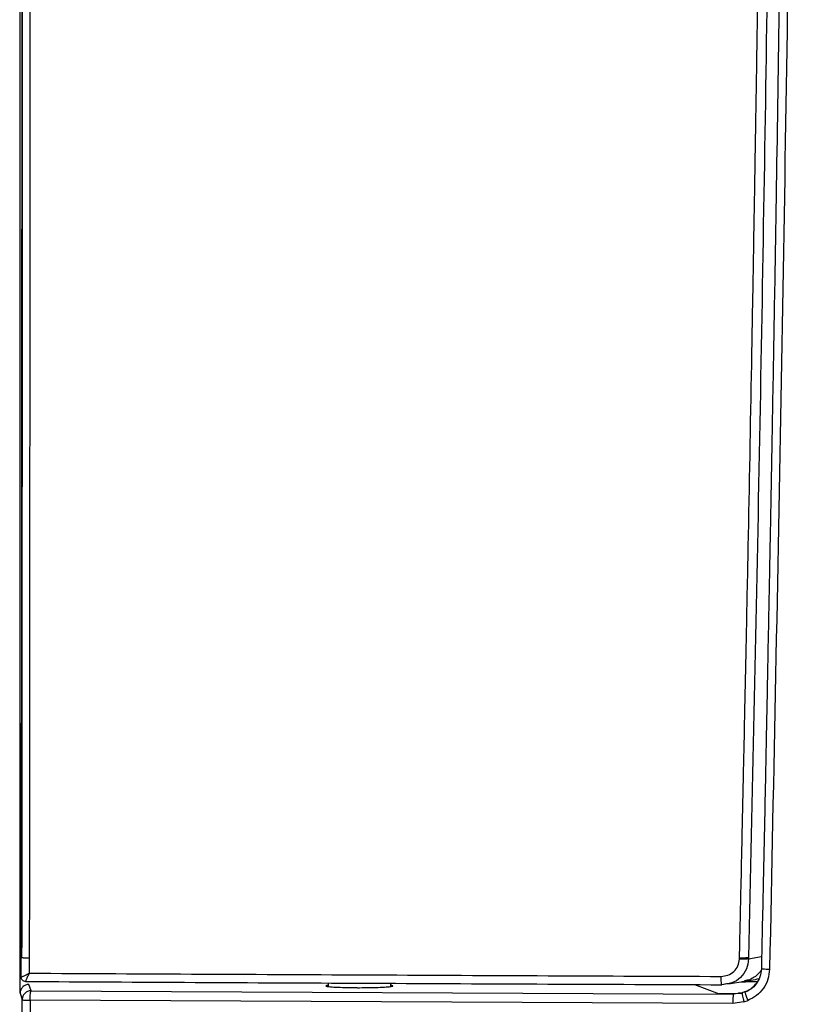
# Model space of a CAD drawing. Units: millimetres. Extents: x -2376 to 1255, y -800 to 1267.
# Drawn here: x -318 to -230, y -100 to 10 of the extents above; entities that cross this region are included whole.
import ezdxf

# ---------------------------------------------------------------- set-up
doc = ezdxf.new("R2010")
doc.units = ezdxf.units.MM

msp = doc.modelspace()

# ---------------------------------------------------------------- linework, layer by layer
at = {"color": 8, "linetype": 'Continuous', "lineweight": 25}
for p, q in [((-317.63, 551.01), (-317.63, -96.84)), ((-236.19, -94.98), (-234.74, -94.73)), ((-236.91, -98.77), (-237.34, -98.83))]:
    msp.add_line(p, q, dxfattribs=at)
at = {"color": 7, "linetype": 'Continuous', "lineweight": 25}
for p, q in [((-317.47, -97.01), (-317.47, -94.8)), ((-316.56, -94.87), (-316.56, -96.58)), ((-237.22, -95.01), (-237.21, -94.85)), ((-236.19, -94.82), (-236.19, -94.98)), ((-316.36, -98.54), (-316.6, -97.84)), ((-283.18, -97.67), (-283.18, -98.06)), ((-276.18, -98.06), (-276.18, -97.71)), ((-242.24, -97.86), (-239.47, -98.89)), ((-238.54, -97.76), (-239.19, -97.87)), ((-238.66, -97.77), (-239.19, -97.87)), ((-238.45, -97.78), (-236.6, -97.46)), ((-236.58, -97.46), (-236.9, -97.53)), ((-317.6, -98.83), (-317.36, -99.54)), ((-316.36, -98.54), (-237.88, -98.91)), ((-237.77, -98.89), (-239.47, -98.89)), ((-237.66, -98.89), (-239.47, -98.89)), ((-236.91, -98.77), (-237.88, -98.91)), ((-237.77, -98.89), (-237.88, -98.91)), ((-236.93, -98.85), (-237.39, -98.87)), ((-236.56, -98.64), (-236.92, -98.77)), ((-237.96, -99.98), (-316.46, -99.61)), ((-236.71, -99.79), (-237.96, -99.98)), ((-236.71, -99.79), (-236.25, -99.63))]:
    msp.add_line(p, q, dxfattribs=at)
at = {"color": 7, "linetype": 'Continuous', "lineweight": 25, "flags": 128}
msp.add_lwpolyline([(-317.48, -97.01), (-317.48, -97.01), (-317.48, -97.01), (-317.48, -97.01), (-317.48, -97.01), (-317.48, -97.01), (-317.47, -97.01), (-317.41, -96.99), (-317.24, -96.91), (-317.24, -96.91), (-317.24, -96.91), (-317.24, -96.91), (-317.24, -96.91), (-317.23, -96.91), (-317.21, -96.9), (-316.93, -96.77), (-316.8, -96.7), (-316.77, -96.69), (-316.76, -96.68), (-316.75, -96.68), (-316.65, -96.63), (-316.6, -96.6), (-316.59, -96.6), (-316.58, -96.59), (-316.58, -96.59), (-316.58, -96.59), (-316.58, -96.59), (-316.58, -96.59), (-316.58, -96.59), (-316.57, -96.59), (-316.57, -96.58), (-316.56, -96.58), (-316.56, -96.58), (-316.56, -96.58), (-316.56, -96.58), (-316.56, -96.58)], dxfattribs=at)
at = {"color": 7, "linetype": 'Continuous', "lineweight": 25}
for points, knots in [([(-317.34, 233.23), (-317.34, 225.88), (-317.34, 211), (-317.35, 188.41), (-317.35, 165.19), (-317.35, 141.26), (-317.36, 116.48), (-317.37, 92.16), (-317.38, 68.3), (-317.39, 44.86), (-317.4, 20.39), (-317.41, -3.31), (-317.42, -26.17), (-317.44, -48.15), (-317.45, -71.13), (-317.47, -86.79), (-317.47, -94.8)], [0, 0, 0, 0, 0.067176, 0.135913, 0.206511, 0.279305, 0.354672, 0.433045, 0.501558, 0.57287, 0.647355, 0.725436, 0.789618, 0.856575, 0.926597, 1, 1, 1, 1]), ([(-316.43, 233.23), (-316.43, 214.98), (-316.44, 178.5), (-316.44, 123.78), (-316.46, 69.08), (-316.49, 14.39), (-316.52, -40.26), (-316.55, -76.67), (-316.56, -94.87)], [0, 0, 0, 0, 0.166668, 0.333332, 0.499998, 0.666665, 0.833335, 1, 1, 1, 1]), ([(-237.21, -94.85), (-237.18, -93.59), (-237.12, -90.76), (-237.01, -86.01), (-236.89, -80.27), (-236.75, -74.12), (-236.62, -67.69), (-236.48, -61.09), (-236.35, -54.75), (-236.13, -43.83), (-235.92, -32.38), (-235.74, -22.29), (-235.67, -18.61), (-235.65, -17.47), (-235.63, -16.33), (-235.61, -15.19), (-235.6, -14.06), (-235.57, -12.54), (-235.53, -10.37), (-235.48, -7.28), (-235.42, -3.37), (-235.33, 1.86), (-235.22, 8.57), (-235.1, 16.91), (-235, 23.59), (-234.94, 27.74), (-234.92, 28.96), (-234.91, 29.77), (-234.9, 30.63), (-234.88, 31.53), (-234.85, 33.86), (-234.79, 38.24), (-234.7, 45.12), (-234.62, 51.1), (-234.57, 55.57), (-234.54, 58.09), (-234.5, 60.71), (-234.47, 63.42), (-234.44, 66.22), (-234.33, 75.77), (-234.2, 87.77), (-234.1, 99.17), (-234.06, 103.3), (-234.05, 104.43), (-234.04, 105.57), (-234.03, 106.7), (-234.02, 107.84), (-234.01, 108.97), (-234, 110.02), (-233.99, 111.14), (-233.97, 112.72), (-233.95, 115.12), (-233.93, 118.44), (-233.9, 122.59), (-233.86, 127.25), (-233.83, 131.74), (-233.79, 137.56), (-233.76, 142.07), (-233.74, 145.69), (-233.73, 146.63), (-233.73, 147.55), (-233.72, 148.47), (-233.71, 149.37), (-233.71, 150.26), (-233.68, 155.5), (-233.63, 164.66), (-233.58, 177.33), (-233.54, 188.73), (-233.51, 198.85), (-233.49, 207.31), (-233.48, 214.23), (-233.48, 219.74), (-233.47, 224.37), (-233.47, 228.11), (-233.47, 230.96), (-233.47, 232.57), (-233.47, 233.23)], [0, 0, 0, 0, 0.0114767, 0.0259748, 0.0434942, 0.0640348, 0.082293, 0.1024163, 0.1244044, 0.1403603, 0.202408, 0.2291852, 0.2326681, 0.2361454, 0.2396172, 0.2430837, 0.2465446, 0.2500001, 0.2569585, 0.2663932, 0.278304, 0.2926913, 0.3142399, 0.3396848, 0.3690254, 0.3753203, 0.37765, 0.3801228, 0.3827386, 0.3854976, 0.3883997, 0.4040084, 0.4256055, 0.4513095, 0.4587202, 0.4664126, 0.4743868, 0.4826427, 0.4911804, 0.5000001, 0.5700002, 0.6008004, 0.6042576, 0.6077146, 0.6111718, 0.614629, 0.618086, 0.6215431, 0.6250002, 0.6276679, 0.6318054, 0.6394271, 0.6495586, 0.6621998, 0.6773509, 0.6921366, 0.7032123, 0.7305167, 0.7334062, 0.7362602, 0.739079, 0.7418623, 0.7446103, 0.7473229, 0.7500001, 0.7924796, 0.8310747, 0.8657856, 0.896612, 0.923554, 0.9430384, 0.9598255, 0.9739152, 0.9853074, 0.9940024, 1, 1, 1, 1]), ([(-232.45, 233.23), (-232.47, 214.99), (-232.51, 178.5), (-232.83, 123.79), (-233.35, 69.09), (-234.08, 14.42), (-235, -40.23), (-235.79, -76.62), (-236.19, -94.82)], [0, 0, 0, 0, 0.166668, 0.333336, 0.500002, 0.666672, 0.833336, 1, 1, 1, 1]), ([(-230.2, 233.23), (-230.22, 211.25), (-230.28, 167.3), (-230.75, 101.38), (-231.48, 35.49), (-232.49, -30.36), (-233.4, -74.21), (-233.85, -96.14)], [0, 0, 0, 0, 0.199999, 0.399998, 0.6, 0.800001, 1, 1, 1, 1]), ([(-231.84, 91.57), (-231.89, 84.73), (-232.07, 63.96), (-232.53, 29.27), (-233, -2.66), (-233.37, -24.66), (-233.58, -36.39), (-233.74, -45.33), (-233.87, -51.88), (-233.96, -56.74), (-234.08, -62.63), (-234.21, -69.53), (-234.37, -77.46), (-234.56, -86.42), (-234.7, -92.73), (-234.77, -96.05)], [0, 0, 0, 0, 0.1092372, 0.3317909, 0.5543443, 0.6196268, 0.6836862, 0.7420247, 0.7625505, 0.788474, 0.8198582, 0.8567029, 0.899008, 0.9467738, 1, 1, 1, 1]), ([(-317.31, 83.99), (-317.32, 79.13), (-317.32, 59.58), (-317.34, 25.37), (-317.36, -16.9), (-317.38, -46.36), (-317.39, -62.98), (-317.4, -68.35), (-317.4, -73.11), (-317.4, -77.76), (-317.41, -82.91), (-317.41, -88.75), (-317.41, -92.87), (-317.42, -94.83)], [0, 0, 0, 0, 0.081472, 0.327617, 0.573763, 0.790371, 0.822141, 0.852656, 0.880643, 0.901935, 0.93076, 0.967116, 1, 1, 1, 1]), ([(-317.47, -94.8), (-317.47, -94.81), (-317.48, -94.82), (-317.42, -94.83), (-317.41, -94.83)], [0, 0, 0, 0, 0.886976, 1, 1, 1, 1]), ([(-239.25, -96.94), (-239, -96.91), (-238.48, -96.86), (-237.81, -96.42), (-237.33, -95.78), (-237.25, -95.26), (-237.22, -95.01)], [0, 0, 0, 0, 0.2494208, 0.5002494, 0.7507366, 1, 1, 1, 1]), ([(-236.19, -94.98), (-236.23, -94.99), (-236.32, -95), (-236.57, -95.01), (-236.88, -95.01), (-237.1, -95.01), (-237.22, -95.01)], [0, 0, 0, 0, 0.250008, 0.499996, 0.750012, 1, 1, 1, 1]), ([(-237.21, -94.85), (-237.1, -94.85), (-236.87, -94.85), (-236.57, -94.85), (-236.32, -94.84), (-236.23, -94.83), (-236.19, -94.82)], [0, 0, 0, 0, 0.249983, 0.499983, 0.749981, 1, 1, 1, 1]), ([(-317.63, -96.84), (-317.63, -97.09), (-317.63, -97.6), (-317.62, -98.25), (-317.61, -98.71), (-317.6, -98.79), (-317.6, -98.83)], [0, 0, 0, 0, 0.251041, 0.501489, 0.751155, 1, 1, 1, 1]), ([(-316.56, -96.58), (-316.63, -96.71), (-316.75, -96.96), (-316.88, -97.23), (-316.94, -97.38), (-316.97, -97.46), (-316.99, -97.51), (-316.98, -97.51), (-316.98, -97.51)], [0, 0, 0, 0, 0.260639, 0.517688, 0.643017, 0.765178, 0.883914, 1, 1, 1, 1]), ([(-316.56, -96.58), (-303.68, -96.65), (-277.93, -96.77), (-252.15, -96.89), (-239.25, -96.94)], [0, 0, 0, 0, 0.5000005, 1, 1, 1, 1]), ([(-234.77, -96.05), (-234.8, -96.37), (-234.87, -96.99), (-235.31, -97.78), (-235.88, -98.38), (-236.35, -98.6), (-236.57, -98.71)], [0, 0, 0, 0, 0.281846, 0.542756, 0.782454, 1, 1, 1, 1]), ([(-233.85, -96.14), (-233.89, -96.51), (-233.97, -97.26), (-234.5, -98.28), (-235.26, -99.12), (-235.92, -99.46), (-236.25, -99.63)], [0, 0, 0, 0, 0.251298, 0.502418, 0.752387, 1, 1, 1, 1]), ([(-234.71, -96.02), (-234.74, -96.04), (-234.81, -96.06), (-234.59, -96.09), (-234.25, -96.12), (-233.98, -96.13), (-233.85, -96.14)], [0, 0, 0, 0, 0.27954, 0.558916, 0.779561, 1, 1, 1, 1]), ([(-316.6, -97.84), (-316.73, -97.85), (-316.99, -97.88), (-317.32, -98.11), (-317.55, -98.44), (-317.59, -98.7), (-317.6, -98.83)], [0, 0, 0, 0, 0.249995, 0.4999856, 0.7500085, 1, 1, 1, 1]), ([(-316.98, -97.51), (-317.04, -97.5), (-317.17, -97.49), (-317.34, -97.37), (-317.45, -97.2), (-317.47, -97.07), (-317.47, -97.01)], [0, 0, 0, 0, 0.24998, 0.499958, 0.74996, 1, 1, 1, 1]), ([(-316.98, -97.51), (-316.93, -97.51), (-316.48, -97.51), (-303.52, -97.58), (-277.65, -97.71), (-252.16, -97.82), (-239.19, -97.87)], [0, 0, 0, 0, 0.001744, 0.01738, 0.5, 1, 1, 1, 1]), ([(-283.18, -97.94), (-283.24, -97.94), (-283.47, -97.97), (-283.46, -98.02), (-283.13, -98.09), (-282.38, -98.14), (-281.33, -98.18), (-280.43, -98.19), (-279.88, -98.2), (-279.33, -98.2), (-278.42, -98.19), (-277.3, -98.16), (-276.45, -98.11), (-275.97, -98.05), (-275.86, -97.99), (-276.09, -97.95), (-276.18, -97.94)], [0, 0, 0, 0, 0.028855, 0.117502, 0.206249, 0.29498, 0.383919, 0.472411, 0.486385, 0.500403, 0.58885, 0.67731, 0.76559, 0.854268, 0.942894, 1, 1, 1, 1]), ([(-239.19, -97.87), (-239.2, -97.86), (-239.21, -97.85), (-239.24, -97.64), (-239.25, -97.33), (-239.25, -97.07), (-239.25, -96.94)], [0, 0, 0, 0, 0.249996, 0.499993, 0.749983, 1, 1, 1, 1]), ([(-237.04, -97.55), (-236.72, -97.54), (-236.17, -97.52), (-235.54, -97.5), (-235.23, -97.5), (-235.2, -97.5)], [0, 0, 0, 0, 0.555513, 0.957839, 1, 1, 1, 1]), ([(-236.54, -98.64), (-236.28, -98.51), (-235.8, -98.28), (-235.45, -97.87), (-235.3, -97.69)], [0, 0, 0, 0, 0.5554, 1, 1, 1, 1]), ([(-316.36, -98.54), (-316.5, -98.56), (-316.76, -98.59), (-317.09, -98.82), (-317.32, -99.15), (-317.35, -99.41), (-317.36, -99.54)], [0, 0, 0, 0, 0.250009, 0.500005, 0.750002, 1, 1, 1, 1]), ([(-316.46, -99.61), (-316.46, -99.48), (-316.46, -99.21), (-316.44, -98.86), (-316.4, -98.61), (-316.38, -98.57), (-316.36, -98.54)], [0, 0, 0, 0, 0.24998, 0.499992, 0.750012, 1, 1, 1, 1]), ([(-237.88, -98.91), (-237.89, -98.93), (-237.91, -98.99), (-237.94, -99.28), (-237.96, -99.62), (-237.96, -99.86), (-237.96, -99.98)], [0, 0, 0, 0, 0.279653, 0.559204, 0.779667, 1, 1, 1, 1]), ([(-236.91, -98.77), (-236.92, -98.78), (-236.94, -98.82), (-236.89, -99.1), (-236.81, -99.44), (-236.74, -99.67), (-236.71, -99.79)], [0, 0, 0, 0, 0.2796142, 0.5590999, 0.7796137, 1, 1, 1, 1]), ([(-236.25, -99.63), (-236.31, -99.48), (-236.44, -99.17), (-236.55, -98.83), (-236.58, -98.65), (-236.56, -98.64), (-236.54, -98.64)], [0, 0, 0, 0, 0.2795774, 0.5590185, 0.7795932, 1, 1, 1, 1]), ([(-317.48, -181.78), (-317.46, -168.09), (-317.42, -140.69), (-317.38, -113.27), (-317.36, -99.54)], [0, 0, 0, 0, 0.499587, 1, 1, 1, 1]), ([(-317.36, -99.54), (-317.35, -99.55), (-317.32, -99.57), (-317.11, -99.59), (-316.82, -99.61), (-316.58, -99.61), (-316.46, -99.61)], [0, 0, 0, 0, 0.2497028, 0.5001377, 0.7501657, 1, 1, 1, 1]), ([(-316.46, -99.61), (-316.48, -113.33), (-316.51, -140.76), (-316.55, -168.16), (-316.58, -181.86)], [0, 0, 0, 0, 0.5, 1, 1, 1, 1])]:
    msp.add_open_spline(points, degree=3, knots=knots, dxfattribs=at)
at = {"color": 8, "linetype": 'Continuous', "lineweight": 25}
for points, knots in [([(-317.41, -94.83), (-317.4, -94.83), (-317.35, -94.84), (-317.24, -94.85), (-317.1, -94.86), (-316.88, -94.87), (-316.68, -94.87), (-316.56, -94.87)], [0, 0, 0, 0, 0.134719, 0.314944, 0.495193, 0.671741, 1, 1, 1, 1]), ([(-236.19, -94.98), (-236.24, -95.37), (-236.35, -96.14), (-237.06, -97.09), (-237.88, -97.68), (-238.46, -97.75), (-238.66, -97.77)], [0, 0, 0, 0, 0.2839275, 0.5689256, 0.8524918, 1, 1, 1, 1]), ([(-234.81, -96.31), (-234.94, -96.45), (-235.33, -96.9), (-235.97, -97.33), (-236.49, -97.4), (-236.61, -97.42)], [0, 0, 0, 0, 0.270047, 0.828032, 1, 1, 1, 1]), ([(-235.05, -97.21), (-235.33, -97.28), (-235.89, -97.41), (-236.43, -97.46), (-236.69, -97.48)], [0, 0, 0, 0, 0.504485, 1, 1, 1, 1])]:
    msp.add_open_spline(points, degree=3, knots=knots, dxfattribs=at)

doc.saveas('drawing.dxf')
